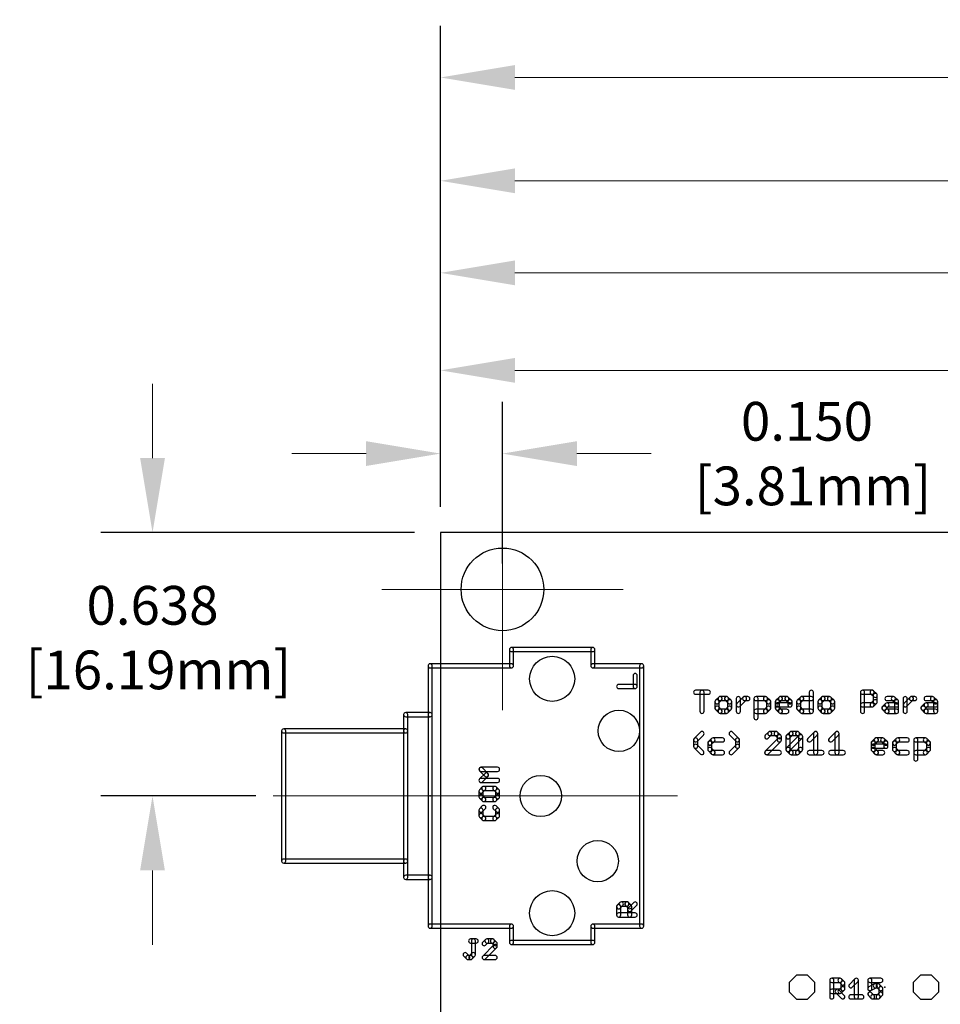
# Model space of a CAD drawing. Extents: x -1 to 16, y -4.3 to 5.2.
# Drawn here: x -1 to 1.2, y 2.8 to 5.2 of the extents above; entities that cross this region are included whole.
import ezdxf

# ---------------------------------------------------------------- set-up
doc = ezdxf.new("R2010")
doc.units = 0
doc.header["$MEASUREMENT"] = 0
doc.linetypes.add('CENTER', pattern=[2, 1.25, -0.25, 0.25, -0.25])
doc.layers.get('0').update_dxf_attribs({"linetype": 'CONTINUOUS'})
doc.layers.get('Defpoints').update_dxf_attribs({"linetype": 'CONTINUOUS'})
for name, color, linetype in [('121', 34, 'CONTINUOUS'), ('17', 82, 'CONTINUOUS'), ('20', 7, 'CONTINUOUS'), ('23', 7, 'CONTINUOUS'), ('24', 7, 'CONTINUOUS')]:
    doc.layers.add(name, color=color, linetype=linetype)
doc.layers.add('Centerline', color=1, linetype='CENTER', lineweight=5)
doc.layers.add('DIM', color=7, linetype='CONTINUOUS', lineweight=5)
doc.styles.get("Standard").update_dxf_attribs({"font": 'arial.ttf', "height": 0.09375})
doc.dimstyles.new('Torpedo', dxfattribs={"dimtxt": 0.09375, "dimasz": 0.18, "dimexe": 0.125, "dimexo": 0.0625, "dimgap": 0.09, "dimtad": 0, "dimtih": 1, "dimtoh": 1, "dimdec": 3, "dimrnd": 0.001, "dimzin": 0, "dimdsep": 46, "dimtxsty": 'Standard', "dimcen": 0.09, "dimadec": 0, "dimazin": 0, "dimtfac": 1, "dimtdec": 3, "dimtofl": 0, "dimtmove": 0, "dimatfit": 3, "dimfxl": 1, "dimtolj": 1, "dimtzin": 0, "dimlwd": 5, "dimarcsym": 0})

# ---------------------------------------------------------------- blocks, each defined once
blk = doc.blocks.new('ROUNDP')
blk.add_circle((0, 0), 0.5)
blk = doc.blocks.new('OCTAGONP')
blk.add_lwpolyline([(-0.5, -0.207107), (-0.5, 0.207107), (-0.207107, 0.5), (0.207107, 0.5), (0.5, 0.207107), (0.5, -0.207107), (0.207107, -0.5), (-0.207107, -0.5)], close=True)
blk = doc.blocks.new('*D21')
at = {"layer": 'Defpoints', "color": 0, "linetype": 'Continuous'}
for p in [(0.175, 4.1784), (0.025, 3.9875), (0.175, 3.85)]:
    blk.add_point(p, dxfattribs=at)
at = {"layer": 'DIM', "color": 0, "linetype": 'Continuous', "lineweight": -2}
for p, q in [((0.025, 4.05), (0.025, 4.3034)), ((0.175, 3.9125), (0.175, 4.3034))]:
    blk.add_line(p, q, dxfattribs=at)
at = {"layer": 'DIM', "color": 0, "linetype": 'Continuous', "lineweight": 5}
for p, q in [((-0.155, 4.1784), (-0.335, 4.1784)), ((0.355, 4.1784), (0.535, 4.1784))]:
    blk.add_line(p, q, dxfattribs=at)
at = {"layer": 'DIM', "color": 0, "linetype": 'Continuous'}
for points in [[(-0.155, 4.2084), (-0.155, 4.1484), (0.025, 4.1784)], [(0.355, 4.2084), (0.355, 4.1484), (0.175, 4.1784)]]:
    blk.add_solid(points, dxfattribs=at)
at = {"layer": 'DIM', "color": 0, "linetype": 'Continuous', "insert": (0.9119, 4.1784), "char_height": 0.09375, "attachment_point": 5}
blk.add_mtext('\\A1;0.150\\P [3.81mm]', dxfattribs=at)
blk = doc.blocks.new('*D25')
at = {"layer": 'Defpoints', "color": 0, "linetype": 'Continuous'}
for p in [(13.975, 5.0884), (0.025, 3.9875), (13.975, 3.9875)]:
    blk.add_point(p, dxfattribs=at)
at = {"layer": 'DIM', "color": 0, "linetype": 'Continuous', "lineweight": -2}
for p, q in [((0.025, 4.05), (0.025, 5.2134)), ((13.975, 4.05), (13.975, 5.2134))]:
    blk.add_line(p, q, dxfattribs=at)
at = {"layer": 'DIM', "color": 0, "linetype": 'Continuous', "lineweight": 5}
for p, q in [((0.205, 5.0884), (5.8383, 5.0884)), ((13.795, 5.0884), (6.7378, 5.0884))]:
    blk.add_line(p, q, dxfattribs=at)
at = {"layer": 'DIM', "color": 0, "linetype": 'Continuous'}
for points in [[(0.205, 5.1184), (0.205, 5.0584), (0.025, 5.0884)], [(13.795, 5.1184), (13.795, 5.0584), (13.975, 5.0884)]]:
    blk.add_solid(points, dxfattribs=at)
at = {"layer": 'DIM', "color": 0, "linetype": 'Continuous', "insert": (6.288, 5.0884), "char_height": 0.09375, "attachment_point": 5}
blk.add_mtext('\\A1;13.950\\P [354.33mm]', dxfattribs=at)
blk = doc.blocks.new('*D30')
at = {"layer": 'Defpoints', "color": 0, "linetype": 'Continuous'}
for p in [(0.025, 3.9875), (-0.6718, 3.35), (-0.3593, 3.35)]:
    blk.add_point(p, dxfattribs=at)
at = {"layer": 'DIM', "color": 0, "linetype": 'Continuous', "lineweight": 5}
for p, q in [((-0.6718, 4.1675), (-0.6718, 4.3475)), ((-0.6718, 3.17), (-0.6718, 2.99))]:
    blk.add_line(p, q, dxfattribs=at)
at = {"layer": 'DIM', "color": 0, "linetype": 'Continuous', "lineweight": -2}
for p, q in [((-0.0375, 3.9875), (-0.7968, 3.9875)), ((-0.4218, 3.35), (-0.7968, 3.35))]:
    blk.add_line(p, q, dxfattribs=at)
at = {"layer": 'DIM', "color": 0, "linetype": 'Continuous'}
for points in [[(-0.7018, 4.1675), (-0.6418, 4.1675), (-0.6718, 3.9875)], [(-0.7018, 3.17), (-0.6418, 3.17), (-0.6718, 3.35)]]:
    blk.add_solid(points, dxfattribs=at)
at = {"layer": 'DIM', "color": 0, "linetype": 'Continuous', "insert": (-0.6718, 3.7332), "char_height": 0.09375, "attachment_point": 5}
blk.add_mtext('\\A1;0.638\\P [16.19mm]', dxfattribs=at)
blk = doc.blocks.new('*D41')
at = {"layer": 'Defpoints', "color": 0, "linetype": 'Continuous'}
for p in [(4.5, 4.3798), (0.025, 3.9875), (4.5, 3.8469)]:
    blk.add_point(p, dxfattribs=at)
at = {"layer": 'DIM', "color": 0, "linetype": 'Continuous', "lineweight": -2}
for p, q in [((0.025, 4.05), (0.025, 4.5048)), ((4.5, 3.9094), (4.5, 4.5048))]:
    blk.add_line(p, q, dxfattribs=at)
at = {"layer": 'DIM', "color": 0, "linetype": 'Continuous', "lineweight": 5}
for p, q in [((0.205, 4.3798), (1.7707, 4.3798)), ((4.32, 4.3798), (2.6701, 4.3798))]:
    blk.add_line(p, q, dxfattribs=at)
at = {"layer": 'DIM', "color": 0, "linetype": 'Continuous'}
for points in [[(0.205, 4.4098), (0.205, 4.3498), (0.025, 4.3798)], [(4.32, 4.4098), (4.32, 4.3498), (4.5, 4.3798)]]:
    blk.add_solid(points, dxfattribs=at)
at = {"layer": 'DIM', "color": 0, "linetype": 'Continuous', "insert": (2.2204, 4.3798), "char_height": 0.09375, "attachment_point": 5}
blk.add_mtext('\\A1;4.475\\P [113.66mm]', dxfattribs=at)
blk = doc.blocks.new('*D42')
at = {"layer": 'Defpoints', "color": 0, "linetype": 'Continuous'}
for p in [(9.5, 4.6157), (0.025, 3.9875), (9.5, 3.8469)]:
    blk.add_point(p, dxfattribs=at)
at = {"layer": 'DIM', "color": 0, "linetype": 'Continuous', "lineweight": -2}
for p, q in [((0.025, 4.05), (0.025, 4.7407)), ((9.5, 3.9094), (9.5, 4.7407))]:
    blk.add_line(p, q, dxfattribs=at)
at = {"layer": 'DIM', "color": 0, "linetype": 'Continuous', "lineweight": 5}
for p, q in [((0.205, 4.6157), (6.074, 4.6157)), ((9.32, 4.6157), (6.9734, 4.6157))]:
    blk.add_line(p, q, dxfattribs=at)
at = {"layer": 'DIM', "color": 0, "linetype": 'Continuous'}
for points in [[(0.205, 4.6457), (0.205, 4.5857), (0.025, 4.6157)], [(9.32, 4.6457), (9.32, 4.5857), (9.5, 4.6157)]]:
    blk.add_solid(points, dxfattribs=at)
at = {"layer": 'DIM', "color": 0, "linetype": 'Continuous', "insert": (6.5237, 4.6157), "char_height": 0.09375, "attachment_point": 5}
blk.add_mtext('\\A1;9.475\\P [240.66mm]', dxfattribs=at)
blk = doc.blocks.new('*D43')
at = {"layer": 'Defpoints', "color": 0, "linetype": 'Continuous'}
for p in [(13.8188, 4.8384), (0.025, 3.9875), (13.8188, 3.8469)]:
    blk.add_point(p, dxfattribs=at)
at = {"layer": 'DIM', "color": 0, "linetype": 'Continuous', "lineweight": -2}
for p, q in [((0.025, 4.05), (0.025, 4.9634)), ((13.8188, 3.9094), (13.8188, 4.9634))]:
    blk.add_line(p, q, dxfattribs=at)
at = {"layer": 'DIM', "color": 0, "linetype": 'Continuous', "lineweight": 5}
for p, q in [((0.205, 4.8384), (11.2884, 4.8384)), ((13.6388, 4.8384), (12.1878, 4.8384))]:
    blk.add_line(p, q, dxfattribs=at)
at = {"layer": 'DIM', "color": 0, "linetype": 'Continuous'}
for points in [[(0.205, 4.8684), (0.205, 4.8084), (0.025, 4.8384)], [(13.6388, 4.8684), (13.6388, 4.8084), (13.8188, 4.8384)]]:
    blk.add_solid(points, dxfattribs=at)
at = {"layer": 'DIM', "color": 0, "linetype": 'Continuous', "insert": (11.7381, 4.8384), "char_height": 0.09375, "attachment_point": 5}
blk.add_mtext('\\A1;13.794\\P [350.36mm]', dxfattribs=at)

msp = doc.modelspace()

# ---------------------------------------------------------------- linework, layer by layer
at = {"layer": '121'}
for points in [[(0.393701, 3.709331), (0.19685, 3.709331, 1), (0.19685, 3.699331), (0.393701, 3.699331, 1)], [(0.19185, 3.704331), (0.19185, 3.664961, 1), (0.20185, 3.664961), (0.20185, 3.704331, 1)], [(0.388701, 3.704331), (0.388701, 3.664961, 1), (0.398701, 3.664961), (0.398701, 3.704331, 1)], [(0.19685, 3.669961), (0, 3.669961, 1), (0, 3.659961), (0.19685, 3.659961, 1)], [(-0.005, 3.664961), (-0.005, 3.54685, 1), (0.005, 3.54685), (0.005, 3.664961, 1)], [(0.393701, 3.659961), (0.511811, 3.659961, 1), (0.511811, 3.669961), (0.393701, 3.669961, 1)], [(0.506811, 3.664961), (0.506811, 3.035039, 1), (0.516811, 3.035039), (0.516811, 3.664961, 1)], [(0.501181, 3.61487), (0.501181, 3.641559, 1), (0.491181, 3.641559), (0.491181, 3.61487, 1)], [(0.45615, 3.60987), (0.496181, 3.60987, 1), (0.496181, 3.61987), (0.45615, 3.61987, 1)], [(0.6425, 3.596035), (0.673189, 3.596035, 1), (0.673189, 3.606035), (0.6425, 3.606035, 1)], [(0.662843, 3.555), (0.662843, 3.601035, 1), (0.652843, 3.601035), (0.652843, 3.555, 1)], [(0.917409, 3.601035), (0.917409, 3.555, 1), (0.927409, 3.555), (0.927409, 3.601035, 1)], [(1.051409, 3.555), (1.051409, 3.601035, 1), (1.041409, 3.601035), (1.041409, 3.555, 1)], [(1.046409, 3.596035), (1.069425, 3.596035, 1), (1.069425, 3.606035), (1.046409, 3.606035, 1)], [(1.06589, 3.5975), (1.073563, 3.589827, 1), (1.080634, 3.596898), (1.072961, 3.604571, 1)], [(1.072098, 3.593362), (1.072098, 3.578016, 1), (1.082098, 3.578016), (1.082098, 3.593362, 1)], [(0.698196, 3.589224), (0.690527, 3.58155, 1), (0.697599, 3.574481), (0.705269, 3.582154, 1)], [(0.689063, 3.578016), (0.689063, 3.562669, 1), (0.699063, 3.562669), (0.699063, 3.578016, 1)], [(0.717079, 3.590689), (0.701732, 3.590689, 1), (0.701732, 3.580689), (0.717079, 3.580689, 1)], [(0.728288, 3.581551), (0.720614, 3.589225, 1), (0.713543, 3.582153), (0.721216, 3.57448, 1)], [(0.729752, 3.562669), (0.729752, 3.578016, 1), (0.719752, 3.578016), (0.719752, 3.562669, 1)], [(0.750626, 3.555), (0.750626, 3.585689, 1), (0.740626, 3.585689), (0.740626, 3.555, 1)], [(0.749162, 3.566807), (0.764504, 3.582154, 1), (0.757433, 3.589224), (0.74209, 3.573878, 1)], [(0.760969, 3.580689), (0.768642, 3.580689, 1), (0.768642, 3.590689), (0.760969, 3.590689, 1)], [(0.793594, 3.539657), (0.793594, 3.585689, 1), (0.783594, 3.585689), (0.783594, 3.539657, 1)], [(0.788594, 3.580689), (0.81161, 3.580689, 1), (0.81161, 3.590689), (0.788594, 3.590689, 1)], [(0.808075, 3.582153), (0.815748, 3.57448, 1), (0.822819, 3.581551), (0.815146, 3.589225, 1)], [(0.814283, 3.578016), (0.814283, 3.562669, 1), (0.824283, 3.562669), (0.824283, 3.578016, 1)], [(0.845157, 3.562669), (0.845157, 3.578016, 1), (0.835157, 3.578016), (0.835157, 3.562669, 1)], [(0.870846, 3.575343), (0.840157, 3.575343, 1), (0.840157, 3.565343), (0.870846, 3.565343, 1)], [(0.843694, 3.574481), (0.851363, 3.582154, 1), (0.84429, 3.589224), (0.836621, 3.58155, 1)], [(0.847827, 3.580689), (0.863173, 3.580689, 1), (0.863173, 3.590689), (0.847827, 3.590689, 1)], [(0.859638, 3.582153), (0.867311, 3.57448, 1), (0.874382, 3.581551), (0.866709, 3.589225, 1)], [(0.865846, 3.578016), (0.865846, 3.570343, 1), (0.875846, 3.570343), (0.875846, 3.578016, 1)], [(0.89672, 3.562669), (0.89672, 3.578016, 1), (0.88672, 3.578016), (0.88672, 3.562669, 1)], [(0.895257, 3.574481), (0.902926, 3.582154, 1), (0.895853, 3.589224), (0.888184, 3.58155, 1)], [(0.89939, 3.580689), (0.922409, 3.580689, 1), (0.922409, 3.590689), (0.89939, 3.590689, 1)], [(0.938283, 3.578016), (0.938283, 3.562669, 1), (0.948283, 3.562669), (0.948283, 3.578016, 1)], [(0.947416, 3.589224), (0.939747, 3.58155, 1), (0.94682, 3.574481), (0.954489, 3.582154, 1)], [(0.966299, 3.590689), (0.950953, 3.590689, 1), (0.950953, 3.580689), (0.966299, 3.580689, 1)], [(0.977508, 3.581551), (0.969835, 3.589225, 1), (0.962764, 3.582153), (0.970437, 3.57448, 1)], [(0.978972, 3.562669), (0.978972, 3.578016, 1), (0.968972, 3.578016), (0.968972, 3.562669, 1)], [(1.069425, 3.575343), (1.046409, 3.575343, 1), (1.046409, 3.565343), (1.069425, 3.565343, 1)], [(1.073563, 3.581551), (1.06589, 3.573878, 1), (1.072961, 3.566807), (1.080634, 3.57448, 1)], [(1.101509, 3.559135), (1.109178, 3.566808, 1), (1.102105, 3.573877), (1.094436, 3.566204, 1)], [(1.105642, 3.580689), (1.120988, 3.580689, 1), (1.120988, 3.590689), (1.105642, 3.590689, 1)], [(1.105642, 3.565343), (1.128661, 3.565343, 1), (1.128661, 3.575343), (1.105642, 3.575343, 1)], [(1.117453, 3.582153), (1.125126, 3.57448, 1), (1.132197, 3.581551), (1.124524, 3.589225, 1)], [(1.123661, 3.578016), (1.123661, 3.555, 1), (1.133661, 3.555), (1.133661, 3.578016, 1)], [(1.154535, 3.555), (1.154535, 3.585689, 1), (1.144535, 3.585689), (1.144535, 3.555, 1)], [(1.153071, 3.566807), (1.168414, 3.582154, 1), (1.161342, 3.589224), (1.145999, 3.573878, 1)], [(1.164878, 3.580689), (1.172551, 3.580689, 1), (1.172551, 3.590689), (1.164878, 3.590689, 1)], [(1.19604, 3.559135), (1.20371, 3.566808, 1), (1.196637, 3.573877), (1.188967, 3.566204, 1)], [(1.200173, 3.580689), (1.21552, 3.580689, 1), (1.21552, 3.590689), (1.200173, 3.590689, 1)], [(1.200173, 3.565343), (1.223193, 3.565343, 1), (1.223193, 3.575343), (1.200173, 3.575343, 1)], [(1.211984, 3.582153), (1.219657, 3.57448, 1), (1.226728, 3.581551), (1.219055, 3.589225, 1)], [(1.218193, 3.578016), (1.218193, 3.555, 1), (1.228193, 3.555), (1.228193, 3.578016, 1)], [(-0.054055, 3.50748), (-0.054055, 3.54685, 1), (-0.064055, 3.54685), (-0.064055, 3.50748, 1)], [(-0.059055, 3.54185), (0, 3.54185, 1), (0, 3.55185), (-0.059055, 3.55185, 1)], [(-0.005, 3.54685), (-0.005, 3.15315, 1), (0.005, 3.15315), (0.005, 3.54685, 1)], [(0.690527, 3.559134), (0.698197, 3.551464, 1), (0.705268, 3.558536), (0.697599, 3.566205, 1)], [(0.701732, 3.55), (0.717079, 3.55, 1), (0.717079, 3.56), (0.701732, 3.56, 1)], [(0.720613, 3.551464), (0.728287, 3.559133, 1), (0.721217, 3.566206), (0.713544, 3.558536, 1)], [(0.81161, 3.56), (0.788594, 3.56, 1), (0.788594, 3.55), (0.81161, 3.55, 1)], [(0.815749, 3.566206), (0.808076, 3.558536, 1), (0.815145, 3.551464), (0.822818, 3.559133, 1)], [(0.851362, 3.558536), (0.843693, 3.566205, 1), (0.836622, 3.559134), (0.844291, 3.551464, 1)], [(0.863173, 3.56), (0.847827, 3.56, 1), (0.847827, 3.55), (0.863173, 3.55, 1)], [(0.902925, 3.558536), (0.895256, 3.566205, 1), (0.888185, 3.559134), (0.895854, 3.551464, 1)], [(0.922409, 3.56), (0.89939, 3.56, 1), (0.89939, 3.55), (0.922409, 3.55, 1)], [(0.939748, 3.559134), (0.947417, 3.551464, 1), (0.954488, 3.558536), (0.946819, 3.566205, 1)], [(0.950953, 3.55), (0.966299, 3.55, 1), (0.966299, 3.56), (0.950953, 3.56, 1)], [(0.969834, 3.551464), (0.977507, 3.559133, 1), (0.970438, 3.566206), (0.962765, 3.558536, 1)], [(1.109177, 3.558536), (1.101508, 3.566205, 1), (1.094437, 3.559134), (1.102106, 3.551464, 1)], [(1.128661, 3.56), (1.105642, 3.56, 1), (1.105642, 3.55), (1.128661, 3.55, 1)], [(1.203709, 3.558536), (1.196039, 3.566205, 1), (1.188968, 3.559134), (1.196638, 3.551464, 1)], [(1.223193, 3.56), (1.200173, 3.56, 1), (1.200173, 3.55), (1.223193, 3.55, 1)], [(-0.059055, 3.51248), (-0.354331, 3.51248, 1), (-0.354331, 3.50248), (-0.059055, 3.50248, 1)], [(-0.359331, 3.50748), (-0.359331, 3.19252, 1), (-0.349331, 3.19252), (-0.349331, 3.50748, 1)], [(-0.054055, 3.19252), (-0.054055, 3.50748, 1), (-0.064055, 3.50748), (-0.064055, 3.19252, 1)], [(0.646036, 3.482154), (0.661379, 3.4975, 1), (0.654307, 3.504571), (0.638964, 3.489224, 1)], [(0.747316, 3.489224), (0.731973, 3.504571, 1), (0.724901, 3.4975), (0.740244, 3.482154, 1)], [(0.818507, 3.50457), (0.810838, 3.496897, 1), (0.81791, 3.489828), (0.82558, 3.497501, 1)], [(0.83739, 3.506035), (0.822043, 3.506035, 1), (0.822043, 3.496035), (0.83739, 3.496035, 1)], [(0.848599, 3.496898), (0.840925, 3.504571, 1), (0.833854, 3.4975), (0.841527, 3.489827, 1)], [(0.869473, 3.489828), (0.877143, 3.497501, 1), (0.87007, 3.50457), (0.862401, 3.496897, 1)], [(0.873606, 3.496035), (0.888953, 3.496035, 1), (0.888953, 3.506035), (0.873606, 3.506035, 1)], [(0.885417, 3.4975), (0.89309, 3.489827, 1), (0.900162, 3.496898), (0.892488, 3.504571, 1)], [(0.921036, 3.482154), (0.936379, 3.4975, 1), (0.929307, 3.504571), (0.913964, 3.489224, 1)], [(0.927843, 3.501035), (0.927843, 3.455, 1), (0.937843, 3.455), (0.937843, 3.501035, 1)], [(0.972599, 3.482154), (0.987941, 3.4975, 1), (0.98087, 3.504571), (0.965527, 3.489224, 1)], [(0.979406, 3.501035), (0.979406, 3.455, 1), (0.989406, 3.455), (0.989406, 3.501035, 1)], [(0.6475, 3.470343), (0.6475, 3.485689, 1), (0.6375, 3.485689), (0.6375, 3.470343, 1)], [(0.681007, 3.489224), (0.673338, 3.48155, 1), (0.68041, 3.474481), (0.68808, 3.482154, 1)], [(0.671874, 3.478016), (0.671874, 3.462669, 1), (0.681874, 3.462669), (0.681874, 3.478016, 1)], [(0.707563, 3.490689), (0.684543, 3.490689, 1), (0.684543, 3.480689), (0.707563, 3.480689, 1)], [(0.74878, 3.470343), (0.74878, 3.485689, 1), (0.73878, 3.485689), (0.73878, 3.470343, 1)], [(0.81791, 3.451464), (0.848599, 3.482153, 1), (0.841527, 3.489225), (0.810838, 3.458536, 1)], [(0.850063, 3.485689), (0.850063, 3.493362, 1), (0.840063, 3.493362), (0.840063, 3.485689, 1)], [(0.869473, 3.459134), (0.900162, 3.489827, 1), (0.89309, 3.496898), (0.862401, 3.466205, 1)], [(0.870937, 3.462669), (0.870937, 3.493362, 1), (0.860937, 3.493362), (0.860937, 3.462669, 1)], [(0.891626, 3.493362), (0.891626, 3.462669, 1), (0.901626, 3.462669), (0.901626, 3.493362, 1)], [(1.075725, 3.474481), (1.083395, 3.482154, 1), (1.076322, 3.489224), (1.068653, 3.48155, 1)], [(1.077189, 3.462669), (1.077189, 3.478016, 1), (1.067189, 3.478016), (1.067189, 3.462669, 1)], [(1.079858, 3.480689), (1.095205, 3.480689, 1), (1.095205, 3.490689), (1.079858, 3.490689, 1)], [(1.091669, 3.482153), (1.099342, 3.47448, 1), (1.106413, 3.481551), (1.09874, 3.489225, 1)], [(1.097878, 3.478016), (1.097878, 3.470343, 1), (1.107878, 3.470343), (1.107878, 3.478016, 1)], [(1.127885, 3.489224), (1.120216, 3.48155, 1), (1.127288, 3.474481), (1.134958, 3.482154, 1)], [(1.118752, 3.478016), (1.118752, 3.462669, 1), (1.128752, 3.462669), (1.128752, 3.478016, 1)], [(1.154441, 3.490689), (1.131421, 3.490689, 1), (1.131421, 3.480689), (1.154441, 3.480689, 1)], [(1.180315, 3.439657), (1.180315, 3.485689, 1), (1.170315, 3.485689), (1.170315, 3.439657, 1)], [(1.175315, 3.480689), (1.198331, 3.480689, 1), (1.198331, 3.490689), (1.175315, 3.490689, 1)], [(1.194795, 3.482153), (1.202468, 3.47448, 1), (1.209539, 3.481551), (1.201866, 3.489225, 1)], [(1.201004, 3.478016), (1.201004, 3.462669, 1), (1.211004, 3.462669), (1.211004, 3.478016, 1)], [(0.661378, 3.458536), (0.646036, 3.473878, 1), (0.638964, 3.466807), (0.654307, 3.451464, 1)], [(0.673338, 3.459134), (0.681008, 3.451464, 1), (0.688079, 3.458536), (0.68041, 3.466205, 1)], [(0.684543, 3.45), (0.707563, 3.45, 1), (0.707563, 3.46), (0.684543, 3.46, 1)], [(0.731973, 3.451464), (0.747315, 3.466807, 1), (0.740244, 3.473878), (0.724901, 3.458536, 1)], [(0.845063, 3.46), (0.814374, 3.46, 1), (0.814374, 3.45), (0.845063, 3.45, 1)], [(0.877142, 3.458536), (0.869473, 3.466205, 1), (0.862401, 3.459134), (0.870071, 3.451464, 1)], [(0.888953, 3.46), (0.873606, 3.46, 1), (0.873606, 3.45), (0.888953, 3.45, 1)], [(0.893091, 3.466206), (0.885418, 3.458536, 1), (0.892487, 3.451464), (0.900161, 3.459133, 1)], [(0.9175, 3.45), (0.948189, 3.45, 1), (0.948189, 3.46), (0.9175, 3.46, 1)], [(0.969063, 3.45), (0.999752, 3.45, 1), (0.999752, 3.46), (0.969063, 3.46, 1)], [(1.102878, 3.475343), (1.072189, 3.475343, 1), (1.072189, 3.465343), (1.102878, 3.465343, 1)], [(1.083394, 3.458536), (1.075725, 3.466205, 1), (1.068653, 3.459134), (1.076323, 3.451464, 1)], [(1.095205, 3.46), (1.079858, 3.46, 1), (1.079858, 3.45), (1.095205, 3.45, 1)], [(1.120216, 3.459134), (1.127886, 3.451464, 1), (1.134957, 3.458536), (1.127288, 3.466205, 1)], [(1.131421, 3.45), (1.154441, 3.45, 1), (1.154441, 3.46), (1.131421, 3.46, 1)], [(1.198331, 3.46), (1.175315, 3.46, 1), (1.175315, 3.45), (1.198331, 3.45, 1)], [(1.202469, 3.466206), (1.194796, 3.458536, 1), (1.201865, 3.451464), (1.209539, 3.459133, 1)], [(0.139957, 3.404574), (0.126615, 3.417921, 1), (0.119543, 3.410851), (0.132885, 3.397504, 1)], [(0.123079, 3.409386), (0.16311, 3.409386, 1), (0.16311, 3.419386), (0.123079, 3.419386, 1)], [(0.126614, 3.384161), (0.139957, 3.397504, 1), (0.132886, 3.404575), (0.119543, 3.391232, 1)], [(0.16311, 3.392697), (0.123079, 3.392697, 1), (0.123079, 3.382697), (0.16311, 3.382697, 1)], [(0.126216, 3.371886), (0.119543, 3.365213, 1), (0.126614, 3.358142), (0.133288, 3.364815, 1)], [(0.118079, 3.361677), (0.118079, 3.348331, 1), (0.128079, 3.348331), (0.128079, 3.361677, 1)], [(0.156441, 3.37335), (0.129752, 3.37335, 1), (0.129752, 3.36335), (0.156441, 3.36335, 1)], [(0.166647, 3.365212), (0.159978, 3.371885, 1), (0.152904, 3.364816), (0.159574, 3.358143, 1)], [(0.16811, 3.348331), (0.16811, 3.361677, 1), (0.15811, 3.361677), (0.15811, 3.348331, 1)], [(0.119544, 3.344794), (0.126217, 3.338125, 1), (0.133286, 3.345198), (0.126613, 3.351867, 1)], [(0.129752, 3.336661), (0.156441, 3.336661, 1), (0.156441, 3.346661), (0.129752, 3.346661, 1)], [(0.159976, 3.338126), (0.166646, 3.344795, 1), (0.159575, 3.351866), (0.152905, 3.345197, 1)], [(0.126216, 3.32585), (0.119543, 3.319177, 1), (0.126614, 3.312106), (0.133288, 3.318779, 1)], [(0.118079, 3.315642), (0.118079, 3.302295, 1), (0.128079, 3.302295), (0.128079, 3.315642, 1)], [(0.166647, 3.319176), (0.159978, 3.325849, 1), (0.152904, 3.31878), (0.159574, 3.312107, 1)], [(0.16811, 3.302295), (0.16811, 3.315642, 1), (0.15811, 3.315642), (0.15811, 3.302295, 1)], [(0.119544, 3.298759), (0.126217, 3.292089, 1), (0.133286, 3.299163), (0.126613, 3.305832, 1)], [(0.129752, 3.290626), (0.156441, 3.290626, 1), (0.156441, 3.300626), (0.129752, 3.300626, 1)], [(0.159976, 3.29209), (0.166646, 3.29876, 1), (0.159575, 3.305831), (0.152905, 3.299162, 1)], [(-0.354331, 3.18752), (-0.059055, 3.18752, 1), (-0.059055, 3.19752), (-0.354331, 3.19752, 1)], [(-0.054055, 3.15315), (-0.054055, 3.19252, 1), (-0.064055, 3.19252), (-0.064055, 3.15315, 1)], [(0, 3.15815), (-0.059055, 3.15815, 1), (-0.059055, 3.14815), (0, 3.14815, 1)], [(-0.005, 3.15315), (-0.005, 3.035039, 1), (0.005, 3.035039), (0.005, 3.15315, 1)], [(0.459685, 3.078594), (0.466358, 3.085268, 1), (0.459287, 3.092339), (0.452614, 3.085665, 1)], [(0.46115, 3.062114), (0.46115, 3.08213, 1), (0.45115, 3.08213), (0.45115, 3.062114, 1)], [(0.462823, 3.083803), (0.476165, 3.083803, 1), (0.476165, 3.093803), (0.462823, 3.093803, 1)], [(0.47263, 3.085268), (0.479303, 3.078594, 1), (0.486374, 3.085665), (0.479701, 3.092339, 1)], [(0.486375, 3.071922), (0.499717, 3.085268, 1), (0.492645, 3.092338), (0.479303, 3.078992, 1)], [(0.477839, 3.08213), (0.477839, 3.062114, 1), (0.487839, 3.062114), (0.487839, 3.08213, 1)], [(0.496181, 3.067114), (0.45615, 3.067114, 1), (0.45615, 3.057114), (0.496181, 3.057114, 1)], [(0, 3.030039), (0.19685, 3.030039, 1), (0.19685, 3.040039), (0, 3.040039, 1)], [(0.19185, 3.035039), (0.19185, 2.995669, 1), (0.20185, 2.995669), (0.20185, 3.035039, 1)], [(0.398701, 2.995669), (0.398701, 3.035039, 1), (0.388701, 3.035039), (0.388701, 2.995669, 1)], [(0.393701, 3.030039), (0.511811, 3.030039, 1), (0.511811, 3.040039), (0.393701, 3.040039, 1)], [(0.098043, 2.994339), (0.11139, 2.994339, 1), (0.11139, 3.004339), (0.098043, 3.004339, 1)], [(0.109717, 2.965976), (0.109717, 2.999339, 1), (0.099717, 2.999339), (0.099717, 2.965976, 1)], [(0.133869, 3.002873), (0.1272, 2.9962, 1), (0.134273, 2.989131), (0.140942, 2.995804, 1)], [(0.150752, 3.004339), (0.137406, 3.004339, 1), (0.137406, 2.994339), (0.150752, 2.994339, 1)], [(0.160961, 2.996201), (0.154288, 3.002874, 1), (0.147216, 2.995803), (0.15389, 2.98913, 1)], [(0.134272, 2.955772), (0.160961, 2.982461, 1), (0.15389, 2.989532), (0.127201, 2.962843, 1)], [(0.162425, 2.985996), (0.162425, 2.992665, 1), (0.152425, 2.992665), (0.152425, 2.985996, 1)], [(0.19685, 2.990669), (0.393701, 2.990669, 1), (0.393701, 3.000669), (0.19685, 3.000669, 1)], [(0.081165, 2.962441), (0.087835, 2.955772, 1), (0.094906, 2.962843), (0.088236, 2.969512, 1)], [(0.09137, 2.954307), (0.098043, 2.954307, 1), (0.098043, 2.964307), (0.09137, 2.964307, 1)], [(0.101578, 2.955771), (0.108251, 2.96244, 1), (0.101182, 2.969513), (0.094509, 2.962844, 1)], [(0.157425, 2.964307), (0.130736, 2.964307, 1), (0.130736, 2.954307), (0.157425, 2.954307, 1)], [(0.976886, 2.864), (0.976886, 2.904031, 1), (0.966886, 2.904031), (0.966886, 2.864, 1)], [(0.971886, 2.899031), (0.991902, 2.899031, 1), (0.991902, 2.909031), (0.971886, 2.909031, 1)], [(0.988366, 2.900496), (0.995039, 2.893823, 1), (1.00211, 2.900894), (0.995437, 2.907567, 1)], [(1.021457, 2.887153), (1.034799, 2.900496, 1), (1.027728, 2.907567), (1.014386, 2.894225, 1)], [(1.026264, 2.904031), (1.026264, 2.864, 1), (1.036264, 2.864), (1.036264, 2.904031, 1)], [(1.090646, 2.909031), (1.063957, 2.909031, 1), (1.063957, 2.899031), (1.090646, 2.899031, 1)], [(1.058957, 2.904031), (1.058957, 2.884016, 1), (1.068957, 2.884016), (1.068957, 2.904031, 1)], [(0.995039, 2.887551), (0.988366, 2.880878, 1), (0.995437, 2.873807), (1.00211, 2.88048, 1)], [(0.993575, 2.897358), (0.993575, 2.884016, 1), (1.003575, 2.884016), (1.003575, 2.897358, 1)], [(1.066193, 2.879544), (1.079536, 2.886217, 1), (1.075063, 2.895161), (1.06172, 2.888488, 1)], [(1.077299, 2.885689), (1.083972, 2.885689, 1), (1.083972, 2.895689), (1.077299, 2.895689, 1)], [(1.080437, 2.887153), (1.08711, 2.88048, 1), (1.094181, 2.887551), (1.087508, 2.894225, 1)], [(1.085646, 2.884016), (1.085646, 2.870669, 1), (1.095646, 2.870669), (1.095646, 2.884016, 1)], [(0.991902, 2.882343), (0.971886, 2.882343, 1), (0.971886, 2.872343), (0.991902, 2.872343, 1)], [(0.981693, 2.873806), (0.99504, 2.860464, 1), (1.00211, 2.867536), (0.988763, 2.880879, 1)], [(1.017921, 2.859), (1.04461, 2.859, 1), (1.04461, 2.869), (1.017921, 2.869, 1)], [(1.074162, 2.867536), (1.067492, 2.874205, 1), (1.060421, 2.867134), (1.06709, 2.860464, 1)], [(1.083972, 2.869), (1.070626, 2.869, 1), (1.070626, 2.859), (1.083972, 2.859, 1)], [(1.087111, 2.874206), (1.080438, 2.867537, 1), (1.087507, 2.860463), (1.09418, 2.867133, 1)]]:
    msp.add_lwpolyline(points, format="xyb", close=True, dxfattribs=at)
at = {"layer": '20'}
for p, q in [((13.975, 3.9875), (0.025, 3.9875)), ((0.025, 3.9875), (0.025, 0.0125))]:
    msp.add_line(p, q, dxfattribs=at)
for centre in [(0.295276, 3.633465), (0.295276, 3.066535)]:
    msp.add_circle(centre, 0.0545, dxfattribs=at)
at = {"layer": '23'}
for p in [(0.175, 3.85), (0, 3.35)]:
    msp.add_point(p, dxfattribs=at)
at = {"layer": '24'}
msp.add_point((1.1, 2.8875), dxfattribs=at)
at = {"layer": 'Centerline', "linetype": 'Continuous'}
for p, q in [((0.175, 3.557962), (0.175, 4.142038)), ((-0.117038, 3.85), (0.467038, 3.85)), ((-0.379638, 3.35), (0.598959, 3.35))]:
    msp.add_line(p, q, dxfattribs=at)

# ---------------------------------------------------------------- block references
at = {"layer": '17'}
for name, p, xscale, yscale in [('ROUNDP', (0.175, 3.85), 0.2, 0.2), ('ROUNDP', (0.175, 3.85), 0.2, 0.2), ('OCTAGONP', (0.9, 2.8875), 0.06, 0.06), ('OCTAGONP', (0.9, 2.8875), 0.06, 0.06), ('OCTAGONP', (1.2, 2.8875), 0.06, 0.06), ('OCTAGONP', (1.2, 2.8875), 0.06, 0.06)]:
    msp.add_blockref(name, p, dxfattribs=dict(at, xscale=xscale, yscale=yscale))
at = {"layer": '17', "xscale": 0.1, "yscale": 0.1, "rotation": 270}
for p in [(0.456693, 3.50748), (0.456693, 3.50748), (0.267717, 3.35), (0.267717, 3.35), (0.405512, 3.19252), (0.405512, 3.19252)]:
    msp.add_blockref('ROUNDP', p, dxfattribs=at)

# ---------------------------------------------------------------- dimensions: what is measured, and where the dimension line sits
at = {"layer": 'DIM', "linetype": 'Continuous'}
for base, p2, picture, middle in [((13.975, 5.088418), (13.975, 3.9875), '*D25', (6.288043, 5.088418)), ((13.818752, 4.838418), (13.818752, 3.846874), '*D43', (11.738098, 4.838418)), ((9.5, 4.61569), (9.5, 3.846874), '*D42', (6.523713, 4.61569)), ((4.5, 4.379814), (4.5, 3.846874), '*D41', (2.220376, 4.379814)), ((0.175, 4.178415), (0.175, 3.85), '*D21', (0.911878, 4.178415))]:
    dim = msp.add_linear_dim(base=base, p1=(0.025, 3.9875), p2=p2, dimstyle='Torpedo', override={"dimpost": '\\X'}, dxfattribs=at)
    dim.commit()
    dim.dimension.update_dxf_attribs({"geometry": picture, "text_midpoint": middle, "dimtype": 160})
dim = msp.add_linear_dim(base=(-0.6717947214, 3.35), p1=(0.025, 3.9875), p2=(-0.359331, 3.35), angle=90, dimstyle='Torpedo', override={"dimpost": '\\X'}, dxfattribs=at)
dim.commit()
dim.dimension.update_dxf_attribs({"geometry": '*D30', "text_midpoint": (-0.6717947214, 3.7331726307), "dimtype": 160})

doc.saveas('drawing.dxf')
